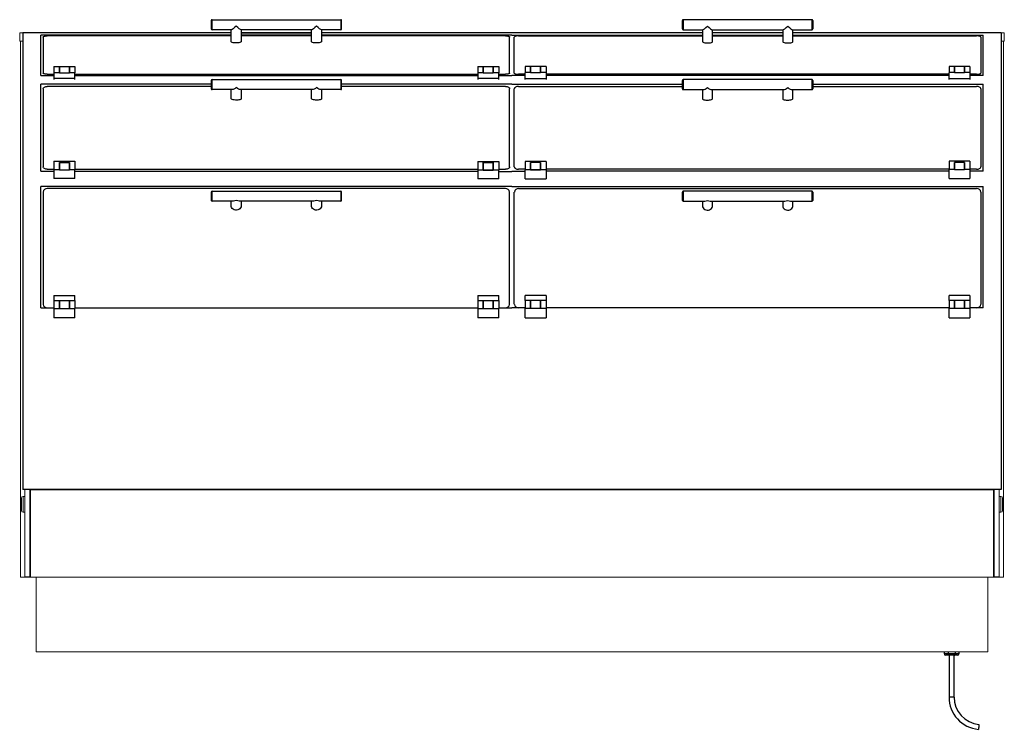
# Model space of a CAD drawing. Units: millimetres. Extents: x -204 to 3748, y -1102 to 1716.
# Drawn here: x -204 to 973, y -232 to 616 of the extents above; entities that cross this region are included whole.
import ezdxf

# ---------------------------------------------------------------- set-up
doc = ezdxf.new("R2010")
doc.units = ezdxf.units.MM
doc.linetypes.add('PHANTOM', pattern=[63.5, 31.75, -6.35, 6.35, -6.35, 6.35, -6.35])
doc.layers.add('GA geom', color=7, linetype='Continuous')
doc.layers.add('GA Text', color=7, linetype='Continuous')

# ---------------------------------------------------------------- blocks, each defined once
blk = doc.blocks.new('VOCCT3-P')
at = {"layer": 'GA geom', "color": 7}
for p, q in [((209.2, 755), (209.2, 745)), ((210.2, 756), (364.2, 756)), ((210.2, 744), (210.2, 756)), ((364.2, 756), (364.2, 744)), ((365.2, 745), (365.2, 755)), ((772.5, 745), (772.5, 755)), ((927.5, 756), (773.5, 756)), ((773.5, 756), (773.5, 744)), ((927.5, 744), (927.5, 756)), ((928.5, 755), (928.5, 745)), ((233.4, 744), (210.2, 744)), ((233.2, 729.8), (233.2, 744)), ((329.4, 744), (245, 744)), ((245.2, 744), (245.2, 729.8)), ((329.2, 729.8), (329.2, 744)), ((364.2, 744), (341, 744)), ((341.2, 744), (341.2, 729.8)), ((773.5, 744), (796.7, 744)), ((796.5, 744), (796.5, 729.8)), ((808.3, 744), (892.7, 744)), ((808.5, 729.8), (808.5, 744)), ((892.5, 744), (892.5, 729.8)), ((904.3, 744), (927.5, 744)), ((904.5, 729.8), (904.5, 744)), ((-16, 740.1), (-16, 194)), ((233.2, 740.1), (-16, 740.1)), ((233.2, 737.6), (5.5, 737.6)), ((5.5, 689.3), (5.5, 737.6)), ((8.3, 735.3), (8.3, 692.1)), ((233.2, 736.6), (13.3, 736.6)), ((329.2, 740.1), (245.2, 740.1)), ((245.2, 740.1), (329.2, 740.1)), ((329.2, 737.6), (245.2, 737.6)), ((329.2, 736.6), (245.2, 736.6)), ((796.5, 740.1), (341.2, 740.1)), ((568.8, 737.6), (341.2, 737.6)), ((561, 736.6), (341.2, 736.6)), ((566, 692.1), (566, 735.3)), ((568.8, 737.6), (796.5, 737.6)), ((571.6, 692.1), (571.6, 735.3)), ((576.6, 736.6), (796.5, 736.6)), ((892.5, 740.1), (808.5, 740.1)), ((808.5, 737.6), (892.5, 737.6)), ((808.5, 736.6), (892.5, 736.6)), ((1153.6, 740.1), (904.5, 740.1)), ((904.5, 737.6), (1132.1, 737.6)), ((904.5, 736.6), (1124.3, 736.6)), ((1129.3, 735.3), (1129.3, 692.1)), ((1132.1, 689.3), (1132.1, 737.6)), ((1153.6, 740.1), (1153.6, 194)), ((21.3, 700), (27.8, 700)), ((21.3, 700), (21.3, 692.5)), ((27.8, 692.8), (27.8, 700)), ((27.8, 700), (27.8, 692.8)), ((27.8, 700), (39.8, 700)), ((39.8, 692.8), (39.8, 700)), ((39.8, 700), (39.8, 692.8)), ((39.8, 700), (46.3, 700)), ((46.3, 700), (46.3, 692.5)), ((528, 700), (534.5, 700)), ((528, 700), (528, 692.5)), ((534.5, 692.8), (534.5, 700)), ((534.5, 700), (534.5, 692.8)), ((534.5, 700), (546.5, 700)), ((546.5, 700), (553, 700)), ((546.5, 692.8), (546.5, 700)), ((546.5, 700), (546.5, 692.8)), ((553, 700), (553, 692.5)), ((584.6, 700), (584.6, 692.5)), ((591.1, 700), (584.6, 700)), ((591.1, 692.8), (591.1, 700)), ((591.1, 700), (591.1, 692.8)), ((603.1, 700), (591.1, 700)), ((609.6, 700), (603.1, 700)), ((603.1, 692.8), (603.1, 700)), ((603.1, 700), (603.1, 692.8)), ((609.6, 700), (609.6, 692.5)), ((1091.3, 700), (1091.3, 692.5)), ((1097.8, 700), (1091.3, 700)), ((1109.8, 700), (1097.8, 700)), ((1097.8, 692.8), (1097.8, 700)), ((1097.8, 700), (1097.8, 692.8)), ((1116.3, 700), (1109.8, 700)), ((1109.8, 692.8), (1109.8, 700)), ((1109.8, 700), (1109.8, 692.8)), ((1116.3, 700), (1116.3, 692.5)), ((5.5, 689.3), (21.3, 689.3)), ((13.3, 690.7), (21.3, 690.7)), ((21.3, 692.5), (21.3, 685.6)), ((21.3, 685.6), (21.3, 684.4)), ((21.6, 692.8), (27.8, 692.8)), ((46.1, 685.8), (21.6, 685.8)), ((27.8, 692.8), (27.8, 692.5)), ((27.8, 692.5), (27.8, 692.6)), ((27.8, 692.6), (39.8, 692.6)), ((27.8, 692.5), (39.8, 692.5)), ((39.8, 692.5), (39.8, 692.8)), ((39.8, 692.8), (46.1, 692.8)), ((39.8, 692.5), (39.8, 692.6)), ((46.3, 685.6), (46.3, 692.5)), ((46.3, 690.7), (528, 690.7)), ((46.3, 689.3), (528, 689.3)), ((46.3, 684.4), (46.3, 685.6)), ((209.2, 683.4), (209.2, 673.4)), ((210.2, 684.4), (364.2, 684.4)), ((210.2, 672.4), (210.2, 684.4)), ((364.2, 684.4), (364.2, 672.4)), ((365.2, 673.4), (365.2, 683.4)), ((528, 692.5), (528, 685.6)), ((528, 685.6), (528, 684.4)), ((528.3, 692.8), (534.5, 692.8)), ((552.8, 685.8), (528.3, 685.8)), ((534.5, 692.8), (534.5, 692.5)), ((534.5, 692.5), (534.5, 692.6)), ((534.5, 692.6), (546.5, 692.6)), ((534.5, 692.5), (546.5, 692.5)), ((546.5, 692.8), (552.8, 692.8)), ((546.5, 692.5), (546.5, 692.8)), ((546.5, 692.5), (546.5, 692.6)), ((553, 685.6), (553, 692.5)), ((553, 690.7), (561, 690.7)), ((553, 689.3), (568.8, 689.3)), ((553, 684.4), (553, 685.6)), ((584.6, 689.3), (568.8, 689.3)), ((584.6, 690.7), (576.6, 690.7)), ((584.6, 685.6), (584.6, 692.5)), ((584.6, 684.4), (584.6, 685.6)), ((591.1, 692.8), (584.9, 692.8)), ((584.9, 685.8), (609.4, 685.8)), ((591.1, 692.5), (591.1, 692.8)), ((591.1, 692.5), (591.1, 692.6)), ((603.1, 692.6), (591.1, 692.6)), ((603.1, 692.5), (591.1, 692.5)), ((609.4, 692.8), (603.1, 692.8)), ((603.1, 692.8), (603.1, 692.5)), ((603.1, 692.5), (603.1, 692.6)), ((609.6, 692.5), (609.6, 685.6)), ((1091.3, 690.7), (609.6, 690.7)), ((1091.3, 689.3), (609.6, 689.3)), ((609.6, 685.6), (609.6, 684.4)), ((772.5, 673.4), (772.5, 683.4)), ((927.5, 684.4), (773.5, 684.4)), ((773.5, 684.4), (773.5, 672.4)), ((927.5, 672.4), (927.5, 684.4)), ((928.5, 683.4), (928.5, 673.4)), ((1091.3, 685.6), (1091.3, 692.5)), ((1091.3, 684.4), (1091.3, 685.6)), ((1097.8, 692.8), (1091.6, 692.8)), ((1091.6, 685.8), (1116.1, 685.8)), ((1097.8, 692.5), (1097.8, 692.8)), ((1109.8, 692.6), (1097.8, 692.6)), ((1097.8, 692.5), (1097.8, 692.6)), ((1109.8, 692.5), (1097.8, 692.5)), ((1116.1, 692.8), (1109.8, 692.8)), ((1109.8, 692.8), (1109.8, 692.5)), ((1109.8, 692.5), (1109.8, 692.6)), ((1116.3, 692.5), (1116.3, 685.6)), ((1124.3, 690.7), (1116.3, 690.7)), ((1132.1, 689.3), (1116.3, 689.3)), ((1116.3, 685.6), (1116.3, 684.4)), ((209.2, 678.9), (5.5, 678.9)), ((5.5, 574.8), (5.5, 678.9)), ((8.3, 673.3), (8.3, 580.1)), ((209.2, 676.2), (13.3, 676.2)), ((234.3, 672.4), (210.2, 672.4)), ((233.2, 661.5), (233.2, 672.4)), ((330.3, 672.4), (244, 672.4)), ((245.2, 672.4), (245.2, 661.5)), ((329.2, 661.5), (329.2, 672.4)), ((364.2, 672.4), (340, 672.4)), ((341.2, 672.4), (341.2, 661.5)), ((568.8, 678.9), (365.2, 678.9)), ((561, 676.2), (365.2, 676.2)), ((566, 580.1), (566, 673.3)), ((568.8, 678.9), (772.5, 678.9)), ((571.6, 580.1), (571.6, 673.3)), ((576.6, 676.2), (772.5, 676.2)), ((773.5, 672.4), (797.6, 672.4)), ((796.5, 672.4), (796.5, 661.5)), ((807.3, 672.4), (893.6, 672.4)), ((808.5, 661.5), (808.5, 672.4)), ((892.5, 672.4), (892.5, 661.5)), ((903.3, 672.4), (927.5, 672.4)), ((904.5, 661.5), (904.5, 672.4)), ((928.5, 678.9), (1132.1, 678.9)), ((928.5, 676.2), (1124.3, 676.2)), ((1129.3, 673.3), (1129.3, 580.1)), ((1132.1, 574.8), (1132.1, 678.9)), ((13.3, 577.2), (21.3, 577.2)), ((21.3, 586.7), (46.3, 586.7)), ((21.3, 586.7), (21.3, 576.5)), ((21.6, 586.7), (46.1, 586.7)), ((27.8, 576.7), (27.8, 585.3)), ((27.8, 585.3), (27.8, 576.7)), ((27.8, 585.3), (39.8, 585.3)), ((39.8, 576.7), (39.8, 585.3)), ((39.8, 585.3), (39.8, 576.7)), ((46.3, 586.7), (46.3, 576.5)), ((46.3, 577.2), (528, 577.2)), ((528, 586.4), (553, 586.4)), ((528, 586.4), (528, 576.2)), ((528.3, 586.4), (552.8, 586.4)), ((534.5, 576.4), (534.5, 585)), ((534.5, 585), (534.5, 576.4)), ((534.5, 585), (546.5, 585)), ((546.5, 576.4), (546.5, 585)), ((546.5, 585), (546.5, 576.4)), ((553, 586.4), (553, 576.2)), ((553, 577.2), (561, 577.2)), ((584.6, 577.2), (576.6, 577.2)), ((609.6, 586.4), (584.6, 586.4)), ((584.6, 586.4), (584.6, 576.2)), ((609.4, 586.4), (584.9, 586.4)), ((591.1, 576.4), (591.1, 585)), ((591.1, 585), (591.1, 576.4)), ((603.1, 585), (591.1, 585)), ((603.1, 576.4), (603.1, 585)), ((603.1, 585), (603.1, 576.4)), ((609.6, 586.4), (609.6, 576.2)), ((1091.3, 577.2), (609.6, 577.2)), ((1116.3, 586.7), (1091.3, 586.7)), ((1091.3, 586.7), (1091.3, 576.5)), ((1116.1, 586.7), (1091.6, 586.7)), ((1109.8, 585.3), (1097.8, 585.3)), ((1097.8, 576.7), (1097.8, 585.3)), ((1097.8, 585.3), (1097.8, 576.7)), ((1109.8, 576.7), (1109.8, 585.3)), ((1109.8, 585.3), (1109.8, 576.7)), ((1116.3, 586.7), (1116.3, 576.5)), ((1124.3, 577.2), (1116.3, 577.2)), ((5.5, 574.8), (21.3, 574.8)), ((21.3, 576.5), (21.3, 566.1)), ((46.3, 566.1), (21.3, 566.1)), ((21.6, 576.7), (27.8, 576.7)), ((27.8, 576.7), (27.8, 576.4)), ((27.8, 576.5), (39.8, 576.5)), ((27.8, 576.4), (39.8, 576.4)), ((39.8, 576.4), (39.8, 576.7)), ((39.8, 576.7), (46.1, 576.7)), ((46.3, 566.1), (46.3, 576.5)), ((46.3, 574.8), (528, 574.8)), ((528, 576.2), (528, 565.8)), ((553, 565.8), (528, 565.8)), ((528.3, 576.4), (534.5, 576.4)), ((534.5, 576.4), (534.5, 576.1)), ((534.5, 576.3), (546.5, 576.3)), ((534.5, 576.1), (546.5, 576.1)), ((546.5, 576.4), (552.8, 576.4)), ((546.5, 576.1), (546.5, 576.4)), ((553, 565.8), (553, 576.2)), ((553, 574.6), (568.8, 574.6)), ((584.6, 574.6), (568.8, 574.6)), ((584.6, 565.8), (584.6, 576.2)), ((584.6, 565.8), (609.6, 565.8)), ((591.1, 576.4), (584.9, 576.4)), ((591.1, 576.1), (591.1, 576.4)), ((603.1, 576.3), (591.1, 576.3)), ((603.1, 576.1), (591.1, 576.1)), ((609.4, 576.4), (603.1, 576.4)), ((603.1, 576.4), (603.1, 576.1)), ((609.6, 576.2), (609.6, 565.8)), ((1091.3, 574.8), (609.6, 574.8)), ((1091.3, 566.1), (1091.3, 576.5)), ((1091.3, 566.1), (1116.3, 566.1)), ((1097.8, 576.7), (1091.6, 576.7)), ((1097.8, 576.4), (1097.8, 576.7)), ((1109.8, 576.5), (1097.8, 576.5)), ((1109.8, 576.4), (1097.8, 576.4)), ((1116.1, 576.7), (1109.8, 576.7)), ((1109.8, 576.7), (1109.8, 576.4)), ((1116.3, 576.5), (1116.3, 566.1)), ((1132.1, 574.8), (1116.3, 574.8)), ((5.5, 411.2), (5.5, 556.6)), ((568.8, 556.6), (5.5, 556.6)), ((561, 554.1), (13.3, 554.1)), ((568.8, 556.6), (1132.1, 556.6)), ((576.6, 554.1), (1124.3, 554.1)), ((1132.1, 411.2), (1132.1, 556.6)), ((8.3, 549.9), (8.3, 418.3)), ((209.2, 549.9), (209.2, 539.9)), ((210.2, 550.9), (364.2, 550.9)), ((210.2, 538.9), (210.2, 550.9)), ((364.2, 550.9), (364.2, 538.9)), ((365.2, 539.9), (365.2, 549.9)), ((566, 418.3), (566, 549.9)), ((571.6, 418.3), (571.6, 549.9)), ((772.5, 539.9), (772.5, 549.9)), ((927.5, 550.9), (773.5, 550.9)), ((773.5, 550.9), (773.5, 538.9)), ((927.5, 538.9), (927.5, 550.9)), ((928.5, 549.9), (928.5, 539.9)), ((1129.3, 549.9), (1129.3, 418.3)), ((235.9, 538.9), (210.2, 538.9)), ((233.2, 533.2), (233.2, 538.9)), ((331.9, 538.9), (242.5, 538.9)), ((245.2, 538.9), (245.2, 533.2)), ((329.2, 533.2), (329.2, 538.9)), ((364.2, 538.9), (338.5, 538.9)), ((341.2, 538.9), (341.2, 533.2)), ((773.5, 538.9), (799.2, 538.9)), ((796.5, 538.9), (796.5, 533.2)), ((805.8, 538.9), (895.2, 538.9)), ((808.5, 533.2), (808.5, 538.9)), ((892.5, 538.9), (892.5, 533.2)), ((901.8, 538.9), (927.5, 538.9)), ((904.5, 533.2), (904.5, 538.9)), ((21.3, 426), (46.3, 426)), ((21.3, 426), (21.3, 420.3)), ((46.3, 420.3), (46.3, 426)), ((528, 426), (553, 426)), ((528, 426), (528, 420.3)), ((553, 420.3), (553, 426)), ((609.6, 426), (584.6, 426)), ((584.6, 420.3), (584.6, 426)), ((609.6, 426), (609.6, 420.3)), ((1116.3, 426), (1091.3, 426)), ((1091.3, 420.3), (1091.3, 426)), ((1116.3, 426), (1116.3, 420.3)), ((8.3, 418.3), (8.3, 415.6)), ((21.3, 420.3), (27.8, 420.3)), ((21.3, 420.3), (21.3, 410.6)), ((27.8, 420.3), (27.8, 410.7)), ((27.8, 410.7), (27.8, 420.3)), ((27.8, 420.3), (39.8, 420.3)), ((39.8, 420.3), (39.8, 410.7)), ((39.8, 410.7), (39.8, 420.3)), ((39.8, 420.3), (46.3, 420.3)), ((46.3, 420.3), (46.3, 410.6)), ((528, 420.3), (534.5, 420.3)), ((528, 420.3), (528, 410.6)), ((534.5, 410.7), (534.5, 420.3)), ((534.5, 420.3), (534.5, 410.7)), ((534.5, 420.3), (546.5, 420.3)), ((546.5, 420.3), (553, 420.3)), ((546.5, 410.7), (546.5, 420.3)), ((546.5, 420.3), (546.5, 410.7)), ((553, 420.3), (553, 410.6)), ((566, 415.6), (566, 418.3)), ((571.6, 415.6), (571.6, 418.3)), ((584.6, 420.3), (584.6, 410.6)), ((591.1, 420.3), (584.6, 420.3)), ((591.1, 410.7), (591.1, 420.3)), ((591.1, 420.3), (591.1, 410.7)), ((603.1, 420.3), (591.1, 420.3)), ((609.6, 420.3), (603.1, 420.3)), ((603.1, 410.7), (603.1, 420.3)), ((603.1, 420.3), (603.1, 410.7)), ((609.6, 420.3), (609.6, 410.6)), ((1091.3, 420.3), (1091.3, 410.6)), ((1097.8, 420.3), (1091.3, 420.3)), ((1109.8, 420.3), (1097.8, 420.3)), ((1097.8, 420.3), (1097.8, 410.7)), ((1097.8, 410.7), (1097.8, 420.3)), ((1116.3, 420.3), (1109.8, 420.3)), ((1109.8, 420.3), (1109.8, 410.7)), ((1109.8, 410.7), (1109.8, 420.3)), ((1116.3, 420.3), (1116.3, 410.6)), ((1129.3, 418.3), (1129.3, 415.6)), ((5.5, 411.2), (21.3, 411.2)), ((13.3, 411.4), (21.3, 411.4)), ((21.3, 410.6), (21.3, 399.6)), ((21.6, 410.7), (27.8, 410.7)), ((27.8, 410.7), (27.8, 410.4)), ((27.8, 410.4), (39.8, 410.4)), ((39.8, 410.4), (39.8, 410.7)), ((39.8, 410.7), (46.1, 410.7)), ((46.3, 411.4), (528, 411.4)), ((46.3, 411.2), (528, 411.2)), ((46.3, 399.6), (46.3, 410.6)), ((528, 410.6), (528, 399.6)), ((528.3, 410.7), (534.5, 410.7)), ((534.5, 410.7), (534.5, 410.4)), ((534.5, 410.4), (546.5, 410.4)), ((546.5, 410.7), (552.8, 410.7)), ((546.5, 410.4), (546.5, 410.7)), ((553, 411.4), (561, 411.4)), ((553, 411.2), (568.8, 411.2)), ((553, 399.6), (553, 410.6)), ((584.6, 411.2), (568.8, 411.2)), ((584.6, 411.4), (576.6, 411.4)), ((584.6, 399.6), (584.6, 410.6)), ((591.1, 410.7), (584.9, 410.7)), ((591.1, 410.4), (591.1, 410.7)), ((603.1, 410.4), (591.1, 410.4)), ((609.4, 410.7), (603.1, 410.7)), ((603.1, 410.7), (603.1, 410.4)), ((1091.3, 411.4), (609.6, 411.4)), ((1091.3, 411.2), (609.6, 411.2)), ((609.6, 410.6), (609.6, 399.6)), ((1091.3, 399.6), (1091.3, 410.6)), ((1097.8, 410.7), (1091.6, 410.7)), ((1097.8, 410.4), (1097.8, 410.7)), ((1109.8, 410.4), (1097.8, 410.4)), ((1116.1, 410.7), (1109.8, 410.7)), ((1109.8, 410.7), (1109.8, 410.4)), ((1124.3, 411.4), (1116.3, 411.4)), ((1132.1, 411.2), (1116.3, 411.2)), ((1116.3, 410.6), (1116.3, 399.6)), ((46.3, 399.6), (21.3, 399.6)), ((553, 399.6), (528, 399.6)), ((584.6, 399.6), (609.6, 399.6)), ((1091.3, 399.6), (1116.3, 399.6)), ((1153.6, 194), (-16, 194)), ((1085.3, 0), (1085.3, -2.2)), ((1090.2, 0), (1090.2, -2.2)), ((1098.5, 0), (1098.5, -2.2)), ((1103.3, -2.2), (1103.3, 0)), ((1085.3, -2.2), (1090.2, -2.2)), ((1090.7, -4.2), (1087.3, -4.2)), ((1090.2, -2.2), (1098.5, -2.2)), ((1097.9, -4.2), (1090.7, -4.2)), ((1091.3, -4.2), (1091.3, -54.2)), ((1097.3, -54.2), (1097.3, -4.2)), ((1101.3, -4.2), (1097.9, -4.2)), ((1098.5, -2.2), (1103.3, -2.2)), ((1097.3, -54.2), (1091.3, -54.2))]:
    blk.add_line(p, q, dxfattribs=at)
at = {"layer": 'GA geom', "color": 7, "linetype": 'Continuous', "lineweight": 15}
for p, q in [((-19.7, 740.1), (-19.7, 730.2)), ((-16, 730.2), (-19.7, 730.2)), ((-18.7, 89.1), (-18.7, 730.2)), ((1157.4, 740.1), (1153.6, 740.1)), ((1157.4, 730.2), (1153.6, 730.2)), ((1156.3, 730.2), (1156.3, 89.1)), ((1157.4, 740.1), (1157.4, 730.2)), ((-7.7, 194), (-13.7, 194)), ((-13.7, 194), (-13.7, 178.9)), ((-13.7, 191.8), (-13.7, 178.9)), ((-7.7, 194), (-7.7, 89.8)), ((1144.3, 193.6), (-6.7, 193.6)), ((-6.7, 89.1), (-6.7, 193.6)), ((1144.3, 89.1), (1144.3, 193.6)), ((1151.3, 194), (1145.3, 194)), ((1145.3, 194), (1145.3, 178.9)), ((1145.3, 191.8), (1145.3, 178.9)), ((1151.3, 194), (1151.3, 178.9)), ((1151.3, 191.8), (1151.3, 178.9)), ((-17.7, 168.8), (-17.7, 183.8)), ((-13.7, 185.8), (-15.7, 185.8)), ((-13.7, 166.8), (-13.7, 185.8)), ((-13.7, 178.9), (-13.7, 94.8)), ((-13.7, 178.9), (-13.7, 89.8)), ((1145.3, 178.9), (1145.3, 94.8)), ((1145.3, 178.9), (1145.3, 89.8)), ((1153.3, 185.8), (1151.3, 185.8)), ((1151.3, 178.9), (1151.3, 94.8)), ((1151.3, 178.9), (1151.3, 89.8)), ((1155.3, 183.8), (1155.3, 168.8)), ((-15.7, 166.8), (-13.7, 166.8)), ((1151.3, 166.8), (1153.3, 166.8)), ((1156.3, 89.1), (-18.7, 89.1)), ((-7.7, 89.8), (-13.7, 89.8)), ((0, 0), (0, 89.1)), ((1137.7, 0), (1137.7, 89.1)), ((1151.3, 89.8), (1145.3, 89.8)), ((0, 0), (1137.7, 0))]:
    blk.add_line(p, q, dxfattribs=at)
at = {"layer": 'GA geom', "color": 7, "linetype": 'PHANTOM', "lineweight": 0}
for p, q in [((-16, 740.1), (-19.7, 740.1)), ((-15.7, 185.8), (-15.7, 166.8)), ((1153.3, 166.8), (1153.3, 185.8))]:
    blk.add_line(p, q, dxfattribs=at)
at = {"layer": 'GA geom', "color": 7, "flags": 128}
for points in [[(8.3, 735.3), (8.4, 735.5), (8.7, 735.8), (9.2, 736), (9.8, 736.2), (10.6, 736.4), (11.4, 736.5), (12.4, 736.6), (13.3, 736.6)], [(245.2, 729.8), (245, 729.4), (244.4, 729), (243.6, 728.7), (242.4, 728.4), (241, 728.2), (239.6, 728.2), (238.1, 728.2), (236.6, 728.3), (235.4, 728.5), (234.3, 728.8), (233.6, 729.2), (233.2, 729.6), (233.2, 729.8)], [(341.2, 729.8), (341, 729.4), (340.4, 729), (339.6, 728.7), (338.4, 728.4), (337, 728.2), (335.6, 728.2), (334.1, 728.2), (332.6, 728.3), (331.4, 728.5), (330.3, 728.8), (329.6, 729.2), (329.2, 729.6), (329.2, 729.8)], [(561, 736.6), (562, 736.6), (563, 736.5), (563.8, 736.4), (564.6, 736.2), (565.2, 736), (565.7, 735.8), (565.9, 735.5), (566, 735.3)], [(576.6, 736.6), (575.7, 736.6), (574.7, 736.5), (573.9, 736.4), (573.1, 736.2), (572.5, 736), (572, 735.8), (571.7, 735.5), (571.6, 735.3)], [(796.5, 729.8), (796.7, 729.4), (797.2, 729), (798.1, 728.7), (799.3, 728.4), (800.6, 728.2), (802.1, 728.2), (803.6, 728.2), (805, 728.3), (806.3, 728.5), (807.3, 728.8), (808.1, 729.2), (808.4, 729.6), (808.5, 729.8)], [(892.5, 729.8), (892.7, 729.4), (893.2, 729), (894.1, 728.7), (895.3, 728.4), (896.6, 728.2), (898.1, 728.2), (899.6, 728.2), (901, 728.3), (902.3, 728.5), (903.3, 728.8), (904.1, 729.2), (904.4, 729.6), (904.5, 729.8)], [(1129.3, 735.3), (1129.2, 735.5), (1129, 735.8), (1128.5, 736), (1127.9, 736.2), (1127.1, 736.4), (1126.3, 736.5), (1125.3, 736.6), (1124.3, 736.6)], [(13.3, 690.7), (12.4, 690.7), (11.4, 690.8), (10.6, 690.9), (9.8, 691.1), (9.2, 691.3), (8.7, 691.5), (8.4, 691.8), (8.3, 692.1)], [(566, 692.1), (565.9, 691.8), (565.7, 691.5), (565.2, 691.3), (564.6, 691.1), (563.8, 690.9), (563, 690.8), (562, 690.7), (561, 690.7)], [(571.6, 692.1), (571.7, 691.8), (572, 691.5), (572.5, 691.3), (573.1, 691.1), (573.9, 690.9), (574.7, 690.8), (575.7, 690.7), (576.6, 690.7)], [(1124.3, 690.7), (1125.3, 690.7), (1126.3, 690.8), (1127.1, 690.9), (1127.9, 691.1), (1128.5, 691.3), (1129, 691.5), (1129.2, 691.8), (1129.3, 692.1)], [(8.3, 673.3), (8.4, 673.8), (8.7, 674.4), (9.2, 674.9), (9.8, 675.3), (10.6, 675.7), (11.4, 676), (12.4, 676.1), (13.3, 676.2)], [(561, 676.2), (562, 676.1), (563, 676), (563.8, 675.7), (564.6, 675.3), (565.2, 674.9), (565.7, 674.4), (565.9, 673.8), (566, 673.3)], [(576.6, 676.2), (575.7, 676.1), (574.7, 676), (573.9, 675.7), (573.1, 675.3), (572.5, 674.9), (572, 674.4), (571.7, 673.8), (571.6, 673.3)], [(1129.3, 673.3), (1129.2, 673.8), (1129, 674.4), (1128.5, 674.9), (1127.9, 675.3), (1127.1, 675.7), (1126.3, 676), (1125.3, 676.1), (1124.3, 676.2)], [(245.2, 661.5), (245, 661.1), (244.4, 660.7), (243.6, 660.3), (242.4, 660.1), (241, 659.9), (239.6, 659.8), (238.1, 659.9), (236.6, 660), (235.4, 660.2), (234.3, 660.5), (233.6, 660.9), (233.2, 661.3), (233.2, 661.5)], [(341.2, 661.5), (341, 661.1), (340.4, 660.7), (339.6, 660.3), (338.4, 660.1), (337, 659.9), (335.6, 659.8), (334.1, 659.9), (332.6, 660), (331.4, 660.2), (330.3, 660.5), (329.6, 660.9), (329.2, 661.3), (329.2, 661.5)], [(796.5, 661.5), (796.7, 661.1), (797.2, 660.7), (798.1, 660.3), (799.3, 660.1), (800.6, 659.9), (802.1, 659.8), (803.6, 659.9), (805, 660), (806.3, 660.2), (807.3, 660.5), (808.1, 660.9), (808.4, 661.3), (808.5, 661.5)], [(892.5, 661.5), (892.7, 661.1), (893.2, 660.7), (894.1, 660.3), (895.3, 660.1), (896.6, 659.9), (898.1, 659.8), (899.6, 659.9), (901, 660), (902.3, 660.2), (903.3, 660.5), (904.1, 660.9), (904.4, 661.3), (904.5, 661.5)], [(13.3, 577.2), (12.4, 577.2), (11.4, 577.4), (10.6, 577.7), (9.8, 578), (9.2, 578.5), (8.7, 579), (8.4, 579.6), (8.3, 580.1)], [(566, 580.1), (565.9, 579.6), (565.7, 579), (565.2, 578.5), (564.6, 578), (563.8, 577.7), (563, 577.4), (562, 577.2), (561, 577.2)], [(571.6, 580.1), (571.7, 579.6), (572, 579), (572.5, 578.5), (573.1, 578), (573.9, 577.7), (574.7, 577.4), (575.7, 577.2), (576.6, 577.2)], [(1124.3, 577.2), (1125.3, 577.2), (1126.3, 577.4), (1127.1, 577.7), (1127.9, 578), (1128.5, 578.5), (1129, 579), (1129.2, 579.6), (1129.3, 580.1)], [(245.2, 533.2), (245, 532), (244.4, 530.8), (243.6, 529.8), (242.4, 529), (241, 528.5), (239.6, 528.3), (238.1, 528.3), (236.6, 528.7), (235.4, 529.4), (234.3, 530.3), (233.6, 531.4), (233.2, 532.6), (233.2, 533.2)], [(341.2, 533.2), (341, 532), (340.4, 530.8), (339.6, 529.8), (338.4, 529), (337, 528.5), (335.6, 528.3), (334.1, 528.3), (332.6, 528.7), (331.4, 529.4), (330.3, 530.3), (329.6, 531.4), (329.2, 532.6), (329.2, 533.2)], [(796.5, 533.2), (796.7, 532), (797.2, 530.8), (798.1, 529.8), (799.3, 529), (800.6, 528.5), (802.1, 528.3), (803.6, 528.3), (805, 528.7), (806.3, 529.4), (807.3, 530.3), (808.1, 531.4), (808.4, 532.6), (808.5, 533.2)], [(892.5, 533.2), (892.7, 532), (893.2, 530.8), (894.1, 529.8), (895.3, 529), (896.6, 528.5), (898.1, 528.3), (899.6, 528.3), (901, 528.7), (902.3, 529.4), (903.3, 530.3), (904.1, 531.4), (904.4, 532.6), (904.5, 533.2)], [(1127.1, -86.8), (1127.1, -87), (1127, -87.5), (1126.9, -88.3), (1126.9, -89.3), (1126.8, -90.3), (1126.7, -91.3), (1126.6, -92.1), (1126.5, -92.6), (1126.5, -92.8)]]:
    blk.add_lwpolyline(points, dxfattribs=at)
at = {"layer": 'GA geom', "color": 7}
for centre, radius, start, end in [((210.2, 755), 1, 90, 180), ((364.2, 755), 1, 0, 90), ((773.5, 755), 1, 90, 180), ((927.5, 755), 1, 0, 90), ((210.2, 745), 1, 180, 270), ((364.2, 745), 1, 270, 0), ((773.5, 745), 1, 180, 270), ((927.5, 745), 1, 270, 0), ((210.2, 683.4), 1, 90, 180), ((364.2, 683.4), 1, 0, 90), ((773.5, 683.4), 1, 90, 180), ((927.5, 683.4), 1, 0, 90), ((210.2, 673.4), 1, 180, 270), ((364.2, 673.4), 1, 270, 0), ((773.5, 673.4), 1, 180, 270), ((927.5, 673.4), 1, 270, 0), ((13, 549.4), 4.64, 85.2589, 174.3023), ((561.4, 549.4), 4.64, 5.6977, 94.7411), ((576.3, 549.4), 4.64, 85.2589, 174.3023), ((1124.7, 549.4), 4.64, 5.6977, 94.7411), ((210.2, 549.9), 1, 90, 180), ((364.2, 549.9), 1, 0, 90), ((773.5, 549.9), 1, 90, 180), ((927.5, 549.9), 1, 0, 90), ((210.2, 539.9), 1, 180, 270), ((364.2, 539.9), 1, 270, 0), ((773.5, 539.9), 1, 180, 270), ((927.5, 539.9), 1, 270, 0), ((13, 416), 4.64, 185.6978, 274.7412), ((561.4, 416), 4.64, 265.2588, 354.3022), ((576.3, 416), 4.64, 185.6978, 274.7412), ((1124.7, 416), 4.64, 265.2588, 354.3022), ((1087.3, -2.2), 2, 180, 270), ((1101.3, -2.2), 2, 270, 0), ((1130.1, -54.2), 38.8, 180, 264.7013), ((1130.1, -54.2), 32.8, 180, 264.7013)]:
    blk.add_arc(centre, radius, start, end, dxfattribs=at)
at = {"layer": 'GA geom', "color": 7, "linetype": 'Continuous', "lineweight": 15}
for centre, start, end in [((-15.7, 183.8), 90, 180), ((1153.3, 183.8), 0, 90), ((-15.7, 168.8), 180, 270), ((1153.3, 168.8), 270, 0)]:
    blk.add_arc(centre, 2, start, end, dxfattribs=at)
at = {"layer": 'GA geom', "color": 7, "extrusion": (0, 0, -1)}
for centre, major_axis, ratio, start_param, end_param in [((239.2, 750), (5.94, 5.94), 0.139313, 1.709218, 3.003171), ((239.2, 750), (-5.94, 5.94), 0.139313, 3.280014, 4.573967), ((335.2, 750), (5.94, 5.94), 0.139313, 1.709218, 3.003171), ((335.2, 750), (-5.94, 5.94), 0.139313, 3.280014, 4.573967), ((239.2, 678.4), (5.7, 5.7), 0.326021, 1.885952, 2.826437), ((239.2, 678.4), (-5.7, 5.7), 0.326021, 3.456748, 4.397234), ((335.2, 678.4), (5.7, 5.7), 0.326021, 1.885952, 2.826437), ((335.2, 678.4), (-5.7, 5.7), 0.326021, 3.456748, 4.397234), ((239.2, 544.9), (5.29, 5.29), 0.535817, 2.062685, 2.649704), ((239.2, 544.9), (-5.29, 5.29), 0.535817, 3.633482, 4.2205), ((335.2, 544.9), (5.29, 5.29), 0.535817, 2.062685, 2.649704), ((335.2, 544.9), (-5.29, 5.29), 0.535817, 3.633482, 4.2205)]:
    blk.add_ellipse(centre, major_axis=major_axis, ratio=ratio, start_param=start_param, end_param=end_param, dxfattribs=at)
at = {"layer": 'GA geom', "color": 7}
for centre, major_axis, ratio, start_param, end_param in [((802.5, 750), (5.94, 5.94), 0.139313, 3.280014, 4.573967), ((802.5, 750), (-5.94, 5.94), 0.139313, 1.709218, 3.003171), ((898.5, 750), (5.94, 5.94), 0.139313, 3.280014, 4.573967), ((898.5, 750), (-5.94, 5.94), 0.139313, 1.709218, 3.003171), ((802.5, 678.4), (5.7, 5.7), 0.326021, 3.456748, 4.397234), ((802.5, 678.4), (-5.7, 5.7), 0.326021, 1.885952, 2.826437), ((898.5, 678.4), (5.7, 5.7), 0.326021, 3.456748, 4.397234), ((898.5, 678.4), (-5.7, 5.7), 0.326021, 1.885952, 2.826437), ((802.5, 544.9), (5.29, 5.29), 0.535817, 3.633482, 4.2205), ((802.5, 544.9), (-5.29, 5.29), 0.535817, 2.062685, 2.649704), ((898.5, 544.9), (5.29, 5.29), 0.535817, 3.633482, 4.2205), ((898.5, 544.9), (-5.29, 5.29), 0.535817, 2.062685, 2.649704)]:
    blk.add_ellipse(centre, major_axis=major_axis, ratio=ratio, start_param=start_param, end_param=end_param, dxfattribs=at)
for points, knots in [([(1090.7, -4.2), (1090.7, -4.2), (1090.7, -4.2), (1090.6, -4.1), (1090.4, -3.9), (1090.3, -3.4), (1090.2, -2.8), (1090.2, -2.4), (1090.2, -2.2)], [0, 0, 0, 0, 0.003918, 0.163688, 0.378151, 0.586983, 0.793447, 1, 1, 1, 1]), ([(1097.9, -4.2), (1097.9, -4.2), (1098, -4.2), (1098.1, -4.1), (1098.2, -3.9), (1098.4, -3.4), (1098.4, -2.8), (1098.5, -2.4), (1098.5, -2.2)], [0, 0, 0, 0, 0.003915, 0.163685, 0.378151, 0.586983, 0.793447, 1, 1, 1, 1])]:
    blk.add_open_spline(points, degree=3, knots=knots, dxfattribs=at)

msp = doc.modelspace()

# ---------------------------------------------------------------- block references
at = {"layer": 'GA Text', "color": 7}
msp.add_blockref('VOCCT3-P', (-184, -139.7), dxfattribs=at)

doc.saveas('drawing.dxf')
